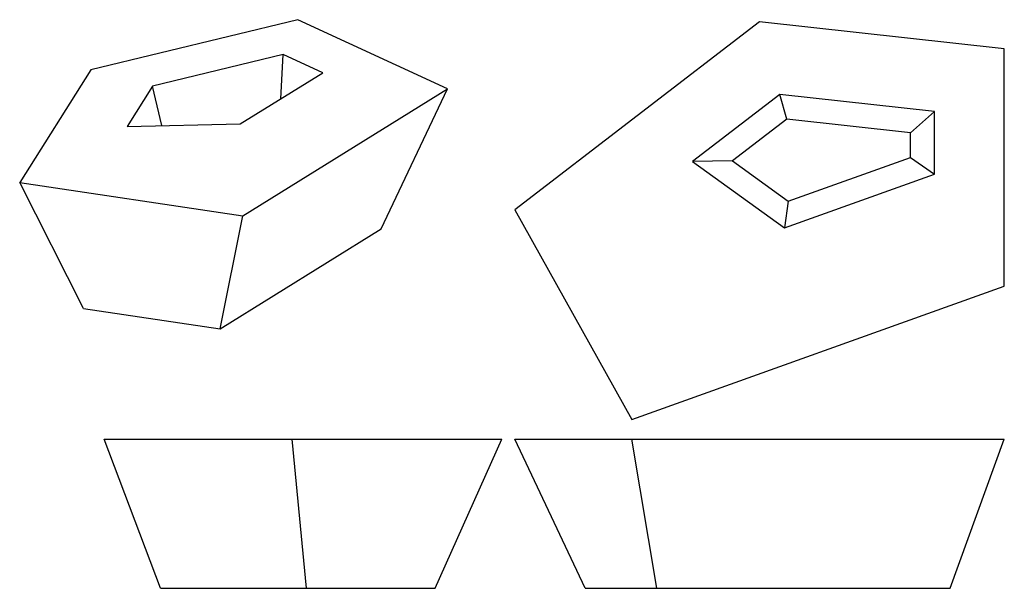
# Model space of a CAD drawing. Extents: x -16 to 196, y 77 to 199.
import ezdxf

# ---------------------------------------------------------------- set-up
doc = ezdxf.new("R2010")
doc.units = 0
doc.header["$MEASUREMENT"] = 0
doc.layers.add('CAPA_1', color=7, linetype='CONTINUOUS')

# ---------------------------------------------------------------- blocks, each defined once
blk = doc.blocks.new('BLOCK_2')
at = {"layer": 'CAPA_1', "color": 253}
for points in [[(44.03, 199.06), (-0.34, 188.31)], [(76.14, 184.25), (44.03, 199.06)], [(40.88, 191.6), (12.86, 184.8)], [(40.38, 182.12), (40.88, 191.6)], [(49.36, 187.68), (40.88, 191.6)], [(-0.34, 188.31), (-15.63, 164.14)], [(31.67, 176.73), (49.36, 187.68)], [(12.86, 184.8), (7.41, 176.19)], [(14.88, 176.35), (12.86, 184.8)], [(32.25, 156.99), (76.14, 184.25)], [(61.93, 154.22), (76.14, 184.25)], [(7.41, 176.19), (31.67, 176.73)], [(-15.63, 164.14), (32.25, 156.99)], [(-1.98, 137.15), (-15.63, 164.14)], [(27.39, 132.76), (32.25, 156.99)], [(27.39, 132.76), (61.93, 154.22)], [(-1.98, 137.15), (27.39, 132.76)]]:
    blk.add_lwpolyline(points, dxfattribs=at)
blk = doc.blocks.new('BLOCK_3')
at = {"layer": 'CAPA_1', "color": 253}
for points in [[(2.51, 109.12), (42.79, 109.12)], [(14.6, 77.12), (2.51, 109.12)], [(42.79, 109.12), (87.79, 109.12)], [(45.9, 77.12), (42.79, 109.12)], [(73.5, 77.12), (87.79, 109.12)], [(14.6, 77.12), (45.9, 77.12)], [(45.9, 77.12), (73.5, 77.12)]]:
    blk.add_lwpolyline(points, dxfattribs=at)
blk = doc.blocks.new('BLOCK_4')
at = {"layer": 'CAPA_1', "color": 253}
for points in [[(143.08, 198.57), (90.58, 158.29)], [(195.58, 192.79), (143.08, 198.57)], [(195.58, 141.92), (195.58, 192.79)], [(147.43, 183), (128.72, 168.64)], [(148.91, 177.72), (147.43, 183)], [(180.58, 179.35), (147.43, 183)], [(148.91, 177.72), (137.25, 168.77)], [(175.49, 174.79), (148.91, 177.72)], [(175.49, 174.79), (180.58, 179.35)], [(180.58, 165.91), (180.58, 179.35)], [(175.49, 169.5), (175.49, 174.79)], [(149.25, 160.14), (175.49, 169.5)], [(175.49, 169.5), (180.58, 165.91)], [(137.25, 168.77), (128.72, 168.64)], [(128.72, 168.64), (148.44, 154.45)], [(137.25, 168.77), (149.25, 160.14)], [(148.44, 154.45), (180.58, 165.91)], [(149.25, 160.14), (148.44, 154.45)], [(90.58, 158.29), (115.7, 113.29)], [(115.7, 113.29), (195.58, 141.92)]]:
    blk.add_lwpolyline(points, dxfattribs=at)
blk = doc.blocks.new('BLOCK_5')
at = {"layer": 'CAPA_1', "color": 253}
for points in [[(90.58, 109.12), (115.7, 109.12)], [(105.66, 77.12), (90.58, 109.12)], [(121.06, 77.12), (115.7, 109.12)], [(115.7, 109.12), (195.58, 109.12)], [(183.94, 77.12), (195.58, 109.12)], [(105.66, 77.12), (121.06, 77.12)], [(121.06, 77.12), (183.94, 77.12)]]:
    blk.add_lwpolyline(points, dxfattribs=at)

msp = doc.modelspace()

# ---------------------------------------------------------------- block references
at = {"layer": 'CAPA_1'}
for name in ['BLOCK_2', 'BLOCK_4', 'BLOCK_3', 'BLOCK_5']:
    msp.add_blockref(name, (0, 0), dxfattribs=at)

doc.saveas('drawing.dxf')
